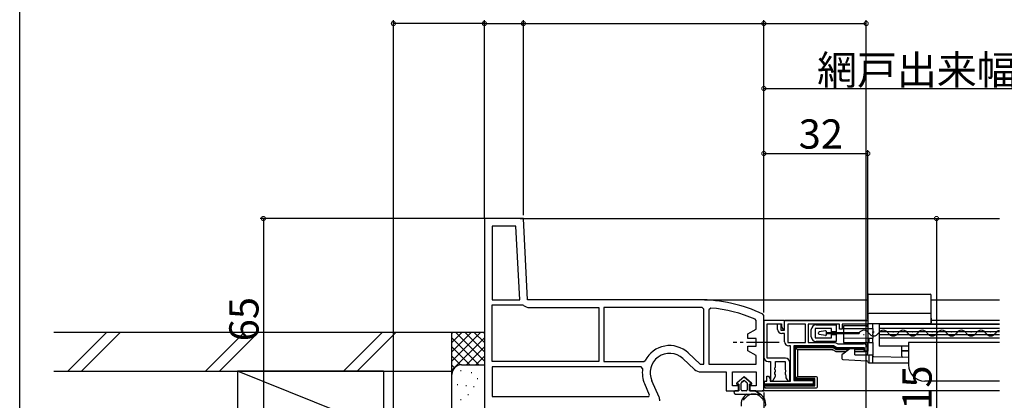
# Model space of a CAD drawing. Extents: x 0 to 1002, y 0 to 1603.
# Drawn here: x 0 to 303, y 1021 to 1138 of the extents above; entities that cross this region are included whole.
import ezdxf

# ---------------------------------------------------------------- set-up
doc = ezdxf.new("R2010")
doc.units = 0
doc.linetypes.add('YCENTER_1', pattern=[13, 10, -1, 1, -1])
for name, color, linetype in [('YKK_11', 7, 'CONTINUOUS'), ('YKK_12', 2, 'CONTINUOUS'), ('YKK_13', 4, 'CONTINUOUS'), ('YKK_D', 6, 'CONTINUOUS'), ('YKK_ZWAK', 7, 'CONTINUOUS'), ('YSS_K', 3, 'CONTINUOUS')]:
    doc.layers.add(name, color=color, linetype=linetype)
doc.styles.get("Standard").update_dxf_attribs({"font": 'txt', "bigfont": 'BIGFONT'})

msp = doc.modelspace()

# ---------------------------------------------------------------- linework, layer by layer
at = {"layer": 'YKK_11', "color": 0, "linetype": 'ByBlock', "lineweight": -2, "ltscale": 0.5}
for p, q in [((143, 1076.87), (143, 1015.27)), ((155, 1076.87), (143, 1076.87)), ((156.31, 1051.87), (155, 1076.87)), ((152.72, 1074.47), (145.4, 1074.47)), ((145.4, 1074.47), (145.4, 1051.87)), ((153.91, 1051.87), (152.72, 1074.47)), ((153.91, 1051.87), (152.72, 1074.47)), ((145.4, 1051.87), (153.91, 1051.87)), ((209, 1051.87), (156.31, 1051.87)), ((145.4, 1032.87), (145.4, 1050.27)), ((145.4, 1050.27), (154.68, 1050.27)), ((154.68, 1050.27), (155, 1050.16)), ((156.87, 1049.47), (178.2, 1049.47)), ((178.2, 1049.47), (178.2, 1032.87)), ((209, 1049.47), (179.8, 1049.47)), ((179.8, 1049.47), (179.8, 1032.87)), ((209, 1049.47), (179.8, 1049.47)), ((210.5, 1048.96), (210.01, 1049.46)), ((210.5, 1032.07), (210.5, 1048.96)), ((212.64, 1049.32), (212.1, 1048.82)), ((212.1, 1048.82), (212.1, 1032.07)), ((212.1, 1048.82), (212.1, 1032.07)), ((226.6, 1045.44), (226.3, 1045.9)), ((226.6, 1042.82), (226.6, 1045.44)), ((229, 1046.98), (228.71, 1047.44)), ((229, 1023.87), (229, 1046.98)), ((229, 1045.48), (229, 1034.18)), ((235.4, 1045.48), (229, 1045.48)), ((235.4, 1042.68), (235.4, 1045.48)), ((235.4, 1045.47), (261, 1045.47)), ((235.4, 1042.47), (235.4, 1045.47)), ((261, 1045.47), (261, 1044.37)), ((224.1, 1041.37), (226.6, 1042.82)), ((230, 1033.88), (230, 1044.48)), ((230, 1044.48), (234.4, 1044.48)), ((233.2, 1042.77), (233.2, 1044.47)), ((233.2, 1044.47), (234.2, 1044.47)), ((234.2, 1044.47), (234.2, 1042.47)), ((234.2, 1042.47), (235.4, 1042.47)), ((234.4, 1044.48), (234.4, 1043.54)), ((234.4, 1043.54), (234.9, 1042.68)), ((234.9, 1042.68), (235.4, 1042.68)), ((241.8, 1044.37), (236.4, 1044.37)), ((236.4, 1044.37), (236.4, 1038.77)), ((241.8, 1038.77), (241.8, 1044.37)), ((241.8, 1038.77), (241.8, 1044.37)), ((252.3, 1044.37), (242.6, 1044.37)), ((242.6, 1044.37), (242.6, 1038.77)), ((252.3, 1042.87), (252.3, 1044.37)), ((253.1, 1042.87), (252.3, 1042.87)), ((261, 1044.37), (253.1, 1044.37)), ((253.1, 1044.37), (253.1, 1042.87)), ((224.1, 1039.97), (224.1, 1041.37)), ((226.6, 1039.97), (224.1, 1039.97)), ((226.6, 1037.57), (226.6, 1039.97)), ((235.4, 1041.47), (234.5, 1041.47)), ((235.4, 1038.97), (235.4, 1041.47)), ((224.1, 1036.17), (224.1, 1037.57)), ((224.1, 1037.57), (226.6, 1037.57)), ((236.4, 1038.77), (241.8, 1038.77)), ((237.2, 1037.67), (236.7, 1037.67)), ((237.2, 1026.87), (237.2, 1037.67)), ((250.44, 1037.67), (238.2, 1037.67)), ((238.2, 1037.67), (238.2, 1027.07)), ((242.6, 1038.77), (250.93, 1038.77)), ((251.48, 1037.07), (250.44, 1037.67)), ((250.93, 1038.77), (251.8, 1038.27)), ((260, 1037.07), (251.48, 1037.07)), ((251.8, 1038.27), (259.7, 1038.27)), ((260, 1036.07), (260, 1037.07)), ((261, 1036.97), (261, 1036.07)), ((204.08, 1033.77), (207.67, 1030.45)), ((205.71, 1035.53), (209.44, 1032.07)), ((226.6, 1034.73), (224.1, 1036.17)), ((226.6, 1032.07), (226.6, 1034.73)), ((235.7, 1033.88), (230, 1033.88)), ((261, 1036.07), (260, 1036.07)), ((178.2, 1032.87), (145.4, 1032.87)), ((178.2, 1032.87), (145.4, 1032.87)), ((191.21, 1031.27), (145.4, 1031.27)), ((145.4, 1031.27), (145.4, 1022.07)), ((179.8, 1032.87), (192.05, 1032.87)), ((191.7, 1030.7), (191.21, 1031.27)), ((192.05, 1032.87), (192.5, 1033.15)), ((209.44, 1032.07), (210.5, 1032.07)), ((212.1, 1032.07), (226.6, 1032.07)), ((230.3, 1032.88), (231.1, 1032.88)), ((231.1, 1032.88), (231.1, 1026.88)), ((232.42, 1030.92), (232.55, 1031.16)), ((232.42, 1030.43), (232.42, 1030.92)), ((232.55, 1030.19), (232.42, 1030.43)), ((232.55, 1031.16), (232.55, 1032.88)), ((232.55, 1032.88), (235.55, 1032.88)), ((235.55, 1032.88), (235.55, 1030.46)), ((235.55, 1030.46), (235.67, 1030.22)), ((235.67, 1030.22), (235.67, 1029.73)), ((237, 1026.88), (237, 1032.58)), ((209.64, 1029.67), (217.4, 1029.67)), ((217.4, 1029.67), (217.4, 1023.87)), ((219.4, 1025.37), (219.4, 1029.67)), ((219.4, 1029.67), (226.6, 1029.67)), ((226.6, 1029.67), (226.6, 1025.37)), ((229.9, 1026.87), (229.9, 1028.37)), ((229.9, 1028.37), (230.4, 1028.37)), ((230.4, 1028.37), (230.9, 1027.51)), ((230.9, 1027.51), (230.9, 1026.87)), ((231.72, 1026.88), (232.55, 1028.31)), ((232.42, 1029.52), (232.55, 1029.76)), ((232.42, 1029.03), (232.42, 1029.52)), ((232.55, 1028.79), (232.42, 1029.03)), ((232.55, 1029.76), (232.55, 1030.19)), ((232.55, 1028.31), (232.55, 1028.79)), ((235.67, 1029.73), (235.55, 1029.49)), ((235.55, 1029.49), (235.55, 1029.06)), ((235.55, 1029.06), (235.67, 1028.82)), ((235.67, 1028.82), (235.8, 1028.58)), ((235.8, 1028.58), (235.8, 1027.88)), ((235.8, 1027.88), (236.38, 1026.88)), ((193.86, 1022.53), (192.33, 1025.95)), ((196.75, 1021.94), (194.52, 1026.93)), ((221.2, 1025.37), (219.4, 1025.37)), ((221.2, 1023.87), (221.2, 1025.37)), ((226.6, 1025.37), (224.7, 1025.37)), ((224.7, 1025.37), (224.7, 1023.87)), ((229.2, 1025.87), (229.2, 1026.87)), ((229.2, 1026.87), (229.9, 1026.87)), ((244.2, 1025.87), (229.2, 1025.87)), ((230.9, 1026.87), (237.2, 1026.87)), ((231.1, 1026.88), (231.72, 1026.88)), ((236.38, 1026.88), (237, 1026.88)), ((238.2, 1027.07), (244.2, 1027.07)), ((244.2, 1027.07), (244.2, 1025.87)), ((145.4, 1022.07), (193.56, 1022.07)), ((145.4, 1022.07), (193.56, 1022.07)), ((193.56, 1022.07), (193.86, 1022.53)), ((217.4, 1023.87), (221.2, 1023.87)), ((224.7, 1023.87), (229, 1023.87))]:
    msp.add_line(p, q, dxfattribs=at)
at = {"layer": 'YKK_11', "color": 7}
for p, q in [((243.6, 1040.48), (243.6, 1042.68)), ((249.8, 1042.98), (244.8, 1042.98)), ((244.8, 1042.98), (244.8, 1040.18)), ((245.1, 1044.18, 0), (251.3, 1044.18, 0)), ((249.8, 1042.03), (249.8, 1042.98)), ((251.3, 1044.18), (251.3, 1042.03)), ((244.8, 1040.18), (249.8, 1040.18)), ((251.3, 1042.03), (249.8, 1042.03)), ((249.8, 1040.18), (249.8, 1041.13)), ((249.8, 1041.13), (251.3, 1041.13)), ((251.3, 1041.13), (251.3, 1038.98)), ((251.3, 1038.98), (245.1, 1038.98))]:
    msp.add_line(p, q, dxfattribs=at)
at = {"layer": 'YKK_11', "color": 0, "linetype": 'ByBlock', "lineweight": -2, "ltscale": 0.5}
for centre, radius, start, end in [((209, 1005.87), 46, 64.6231, 90), ((156.87, 1052.37), 2.9, 229.8808, 270), ((209, 1005.87), 43.6, 88.6705, 90), ((209, 1005.87), 43.6, 66.6247, 85.2087), ((234.5, 1042.77), 1.3, 180, 270), ((200, 1029.37), 8.4, 47.156, 153.2924), ((236.7, 1038.97), 1.3, 180, 270), ((259.7, 1036.97), 1.3, 0, 90), ((200, 1029.37), 6, 47.156, 204.0515), ((230.3, 1034.18), 1.3, 180, 270), ((235.7, 1032.58), 1.3, 0, 90), ((200, 1029.37), 8.4, 170.9496, 204.0515), ((209.64, 1032.57), 2.9, 227.156, 270), ((194.1, 1020.76), 2.9, 0, 24.0515)]:
    msp.add_arc(centre, radius, start, end, dxfattribs=at)
at = {"layer": 'YKK_11', "color": 7}
for centre, start, end in [((245.1, 1042.68), 90, 180), ((245.1, 1040.48), 180, 270)]:
    msp.add_arc(centre, 1.5, start, end, dxfattribs=at)
at = {"layer": 'YKK_12', "color": 2}
for p, q in [((154.05, 1076.87), (301.5, 1076.87)), ((210.71, 1051.87), (261, 1051.87)), ((280.5, 1051.87), (301.5, 1051.87)), ((280.5, 1046.17), (280.5, 1044.77)), ((301.5, 1045.47), (280.5, 1045.47)), ((301.5, 1044.27), (264.5, 1044.27)), ((264.5, 1044.27), (264.5, 1037.57)), ((301.5, 1043.07), (264.5, 1043.07)), ((301.5, 1044.37), (280.5, 1044.37)), ((301.5, 1042.02), (264.5, 1042.02)), ((301.5, 1041.12), (264.5, 1041.12)), ((301.5, 1040.07), (264.5, 1040.07)), ((273.5, 1037.57), (264.5, 1037.57)), ((301.5, 1038.77), (273.5, 1038.77)), ((273.5, 1038.77), (273.5, 1031.87)), ((301.5, 1026.87), (278.5, 1026.87)), ((301.5, 1023.87), (228.5, 1023.87))]:
    msp.add_line(p, q, dxfattribs=at)
at = {"layer": 'YKK_12', "color": 2, "linetype": 'Continuous'}
for p, q in [((259.7, 1041.22, 0), (259.9, 1041.22, 0)), ((262.7, 1041.98, 0), (262.9, 1041.98, 0)), ((265.7, 1041.22, 0), (265.9, 1041.22, 0)), ((268.7, 1041.98, 0), (268.9, 1041.98, 0)), ((271.7, 1041.22, 0), (271.9, 1041.22, 0)), ((274.7, 1041.98, 0), (274.9, 1041.98, 0)), ((277.7, 1041.22, 0), (277.9, 1041.22, 0)), ((280.7, 1041.98, 0), (280.9, 1041.98, 0)), ((283.7, 1041.22, 0), (283.9, 1041.22, 0)), ((286.7, 1041.98, 0), (286.9, 1041.98, 0)), ((289.7, 1041.22, 0), (289.9, 1041.22, 0)), ((292.7, 1041.98, 0), (292.9, 1041.98, 0)), ((295.7, 1041.22, 0), (295.9, 1041.22, 0)), ((298.7, 1041.98, 0), (298.9, 1041.98, 0))]:
    msp.add_line(p, q, dxfattribs=at)
at = {"layer": 'YKK_12', "color": 2, "linetype": 'YCENTER_1'}
msp.add_line((233.68, 1038.77), (219.52, 1038.77), dxfattribs=at)
at = {"layer": 'YKK_12', "color": 2, "linetype": 'Continuous'}
for centre, start, end in [((259.8, 1040.76, 0), 29.2025, 150.7975), ((265.8, 1040.76, 0), 29.2025, 150.7975), ((271.8, 1040.76, 0), 29.2025, 150.7975), ((277.8, 1040.76, 0), 29.2025, 150.7975), ((283.8, 1040.76, 0), 29.2025, 150.7975), ((289.8, 1040.76, 0), 29.2025, 150.7975), ((295.8, 1040.76, 0), 29.2025, 150.7975), ((301.8, 1040.76, 0), 99.9163, 150.7975), ((262.8, 1042.44, 0), 209.2025, 330.7975), ((268.8, 1042.44, 0), 209.2025, 330.7975), ((274.8, 1042.44, 0), 209.2025, 330.7975), ((280.8, 1042.44, 0), 209.2025, 330.7975), ((286.8, 1042.44, 0), 209.2025, 330.7975), ((292.8, 1042.44, 0), 209.2025, 330.7975), ((298.8, 1042.44, 0), 209.2025, 330.7975)]:
    msp.add_arc(centre, 1.72, start, end, dxfattribs=at)
at = {"layer": 'YKK_12', "color": 2}
msp.add_arc((278.5, 1031.87), 5, 180, 270, dxfattribs=at)
at = {"layer": 'YKK_13', "color": 4, "linetype": 'Continuous'}
for p, q in [((261, 1053.28), (261, 1050.4)), ((261.3, 1053.58), (271.5, 1053.58)), ((271.5, 1053.58), (273.64, 1053.57)), ((273.64, 1053.57), (280.2, 1053.55)), ((280.5, 1050.4), (280.5, 1053.25)), ((261, 1050.4), (261, 1048.97)), ((261, 1048.97), (261, 1047.94)), ((280.5, 1048.97), (280.5, 1050.4)), ((280.5, 1047.94), (280.5, 1048.97)), ((235.67, 1045.57), (260.73, 1045.57)), ((235.7, 1045.47), (260.7, 1045.47)), ((261, 1047.37), (261, 1047.94)), ((261, 1047.37), (261, 1044.57)), ((280.2, 1047.67), (261.3, 1047.67)), ((280.5, 1047.37), (280.5, 1047.94)), ((280.5, 1044.57), (280.5, 1047.37)), ((260.7, 1043.87), (253.5, 1043.8)), ((253.5, 1043.8), (253.5, 1043.5)), ((253.5, 1043.5), (253.5, 1043.07)), ((253.5, 1043.07), (261.3, 1043.07)), ((253.5, 1043.07), (253.5, 1042.05)), ((261, 1045.17), (261, 1036.27)), ((261, 1044.57), (261.3, 1044.57)), ((261, 1044.09), (261, 1044.57)), ((261.03, 1045.27), (261.03, 1036.17)), ((261.3, 1044.57), (280.2, 1044.57)), ((261.3, 1043.07), (262.5, 1043.07)), ((262.5, 1043.07), (262.5, 1044.57)), ((262.5, 1043.07), (262.5, 1042.05)), ((271.5, 1044.27), (271.5, 1044.57)), ((280.2, 1044.57), (280.5, 1044.57)), ((245.8, 1041.45, 0), (245.8, 1041.72, 0)), ((247.95, 1042.29, 0), (246.05, 1042.02, 0)), ((247.95, 1040.88, 0), (246.05, 1041.15, 0)), ((248.3, 1041.18, 0), (248.3, 1041.99, 0)), ((248.3, 1041.78, 0), (258.3, 1041.78, 0)), ((258.3, 1041.38, 0), (248.3, 1041.38, 0)), ((253.5, 1042.05), (253.5, 1041.76)), ((253.5, 1041.76), (253.5, 1041.38)), ((253.5, 1041.38), (253.5, 1041.08)), ((253.5, 1041.08), (253.5, 1040.12)), ((253.5, 1040.12), (261.3, 1040.07)), ((253.5, 1040.12), (253.5, 1038.67)), ((258.3, 1041.38, 0), (258.3, 1041.78, 0)), ((261.3, 1040.07), (262.5, 1040.07)), ((261.3, 1040.07), (261.3, 1038.67)), ((262.5, 1041.76), (262.5, 1042.05)), ((262.5, 1041.76), (262.5, 1041.38)), ((262.5, 1041.08), (262.5, 1041.38)), ((262.5, 1041.08), (262.5, 1040.07)), ((262.5, 1038.67), (262.5, 1040.07)), ((238.4, 1027.57), (238.4, 1037.17)), ((238.41, 1037.16), (238.41, 1027.59)), ((238.5, 1037.37), (239.4, 1036.47)), ((238.7, 1037.47), (250.35, 1037.47)), ((250.35, 1037.46), (238.71, 1037.46)), ((238.72, 1027.6), (238.72, 1037.15)), ((238.72, 1037.15), (250.34, 1037.15)), ((250.08, 1036.47), (239.4, 1036.47)), ((239.4, 1036.47), (239.4, 1028.27)), ((251.13, 1035.91), (250.23, 1036.43)), ((250.42, 1037.45), (250.34, 1037.15)), ((250.34, 1037.15), (251.38, 1036.55)), ((250.5, 1037.43), (251.4, 1036.91)), ((251.4, 1036.9), (250.5, 1037.42)), ((251.47, 1036.87), (251.38, 1036.55)), ((251.38, 1036.55), (255.2, 1036.55)), ((251.55, 1036.87), (259.9, 1036.87)), ((259.89, 1036.86), (251.55, 1036.86)), ((255.5, 1036.77), (253.28, 1035.17)), ((253.5, 1038.67), (261.3, 1038.67)), ((257, 1036.77), (255.5, 1036.77)), ((257, 1034.97), (257, 1036.77)), ((257, 1036.55), (259.59, 1036.55)), ((259.89, 1036.86), (259.9, 1036.87)), ((259.89, 1036.86), (259.89, 1036.86)), ((259.9, 1036.87), (259.9, 1036.27)), ((261, 1035.47), (261, 1038.37)), ((261.3, 1038.67), (262.5, 1038.67)), ((262.5, 1038.67), (262.5, 1034.97)), ((271.5, 1034.53), (271.5, 1037.57)), ((271.5, 1036.27), (273.5, 1036.28)), ((254.26, 1035.87), (251.28, 1035.87)), ((253, 1034.97), (253, 1033.75)), ((253.01, 1034.97), (253, 1034.97)), ((253.02, 1034.98), (253.01, 1034.97)), ((253.05, 1035), (253.02, 1034.98)), ((253.08, 1035.03), (253.05, 1035)), ((253.13, 1035.06), (253.08, 1035.03)), ((253.17, 1035.09), (253.13, 1035.06)), ((253.23, 1035.13), (253.17, 1035.09)), ((253.28, 1035.17), (253.23, 1035.13)), ((253.28, 1033.45), (260.72, 1033.06)), ((260.73, 1035.87), (257, 1035.87)), ((257, 1034.97), (261.3, 1034.97)), ((260.7, 1035.97), (259.6, 1035.97)), ((261.3, 1034.97), (261.3, 1032.77)), ((261.3, 1034.97), (262.5, 1034.97)), ((262.5, 1032.77), (262.5, 1034.97)), ((262.79, 1034.46), (273.5, 1034.18)), ((273.5, 1036.07), (271.5, 1036.07)), ((261.3, 1032.77), (261.3, 1032.47)), ((261.3, 1032.47), (262.5, 1032.47)), ((262.5, 1032.47), (262.5, 1032.77)), ((262.5, 1032.47), (273.5, 1032.47)), ((238.5, 1027.38), (239.4, 1028.27)), ((244.1, 1027.27), (238.7, 1027.27)), ((238.71, 1027.29), (244.11, 1027.29)), ((244.72, 1027.6), (238.72, 1027.6)), ((239.4, 1028.27), (245.1, 1028.27)), ((244.32, 1027.2), (244.72, 1027.6)), ((244.72, 1025.35), (244.72, 1027.6)), ((245.4, 1027.97), (245.4, 1024.97)), ((229.17, 1024.97), (229.17, 1026.6)), ((229.2, 1025.67), (229.2, 1026.57)), ((229.21, 1025.66), (229.2, 1025.67)), ((244.1, 1025.67), (229.2, 1025.67)), ((229.21, 1025.66), (229.22, 1025.35)), ((244.11, 1025.66), (229.21, 1025.66)), ((229.22, 1025.35), (244.72, 1025.35)), ((229.22, 1025.13), (229.22, 1025.35)), ((245.1, 1024.67), (229.47, 1024.67)), ((244.32, 1025.75), (244.72, 1025.35)), ((244.4, 1025.97), (244.4, 1026.97)), ((244.41, 1026.99), (244.41, 1025.96))]:
    msp.add_line(p, q, dxfattribs=at)
at = {"layer": 'YKK_13', "color": 4, "linetype": 'ByBlock', "lineweight": -2}
for p, q in [((222.95, 1028.17), (220.67, 1026.23)), ((222.95, 1028.17), (220.67, 1026.23)), ((225.23, 1026.23), (222.95, 1028.17)), ((222.95, 1028.17), (225.23, 1026.23)), ((220.8, 1025.87), (221.3, 1025.87)), ((221.3, 1025.87), (220.8, 1025.87)), ((221.3, 1025.87), (221.3, 1023.87)), ((221.3, 1025.87), (221.3, 1023.87)), ((222, 1024.17), (222, 1026.17)), ((222, 1024.17), (222, 1026.17)), ((222.11, 1026.4), (222.76, 1026.96)), ((222.76, 1026.96), (222.11, 1026.4)), ((223.14, 1026.96), (223.79, 1026.4)), ((223.14, 1026.96), (223.79, 1026.4)), ((223.9, 1026.17), (223.9, 1024.17)), ((223.9, 1026.17), (223.9, 1024.17)), ((224.6, 1025.87), (225.1, 1025.87)), ((224.6, 1023.87), (224.6, 1025.87)), ((224.6, 1025.87), (224.6, 1023.87)), ((225.1, 1025.87), (224.6, 1025.87)), ((221.3, 1023.87), (220.3, 1023.87)), ((221.3, 1023.87), (220.3, 1023.87)), ((220.3, 1022.87), (227.85, 1022.87)), ((223.6, 1023.87), (222.3, 1023.87)), ((223.6, 1023.87), (222.3, 1023.87)), ((226.4, 1023.87), (224.6, 1023.87)), ((226.4, 1023.87), (224.6, 1023.87)), ((227.85, 1022.87), (226.4, 1023.87)), ((226.4, 1023.87), (227.85, 1022.87))]:
    msp.add_line(p, q, dxfattribs=at)
at = {"layer": 'YKK_13', "color": 4, "linetype": 'Continuous'}
for centre, radius, start, end in [((261.3, 1053.28), 0.3, 90, 180), ((280.2, 1053.25), 0.3, 0, 89.8294), ((261.3, 1047.37), 0.3, 90.0023, 180), ((280.2, 1047.37), 0.3, 0, 90), ((260.7, 1044.17), 0.3, 270.5, 0), ((246.1, 1041.72, 0), 0.3, 98, 180), ((246.1, 1041.45, 0), 0.3, 180, 262), ((248, 1041.99, 0), 0.3, 0, 98), ((248, 1041.18, 0), 0.3, 262, 0), ((260.7, 1038.37), 0.3, 0, 90), ((253.3, 1033.75), 0.3, 180, 267), ((260.5, 1035.47), 0.5, 270, 0), ((262.8, 1034.76), 0.3, 180, 268.5), ((271.8, 1034.53), 0.3, 180, 268.5), ((260.7, 1032.77), 0.3, 0.3774, 87), ((261.3, 1032.77), 0.3, 180.3774, 270.0012)]:
    msp.add_arc(centre, radius, start, end, dxfattribs=at)
at = {"layer": 'YKK_13', "color": 4, "linetype": 'ByBlock', "lineweight": -2}
for centre, radius, start, end in [((220.8, 1026.08), 0.202, 130.4638, 270), ((220.8, 1026.08), 0.202, 130.4638, 270), ((222.3, 1026.17), 0.3, 130.4638, 180), ((222.3, 1026.17), 0.3, 130.4638, 180), ((222.3, 1024.17), 0.3, 180, 270), ((222.3, 1024.17), 0.3, 180, 270), ((222.95, 1026.73), 0.3, 49.5362, 130.4638), ((222.95, 1026.73), 0.3, 49.5362, 130.4638), ((223.6, 1024.17), 0.3, 270, 0), ((223.6, 1024.17), 0.3, 270, 0), ((223.6, 1026.17), 0.3, 0, 49.5362), ((223.6, 1026.17), 0.3, 0, 49.5362), ((225.1, 1026.08), 0.202, 270, 49.5362), ((225.1, 1026.08), 0.202, 270, 49.5362), ((220.3, 1023.37), 0.5, 90.1146, 269.8854), ((220.3, 1023.37), 0.5, 90, 270.1146), ((220.3, 1023.37), 0.5, 90, 90.1147), ((225.8, 1019.67), 3.8, 122.6369, 188.3644), ((223.03, 1021.27), 0.2, 93.367, 206.633), ((222.58, 1021.05), 0.3, 336.8522, 26.633), ((223, 1021.77), 0.3, 273.367, 323.1478), ((225.8, 1019.67), 3.2, 36.8522, 143.1478), ((225.8, 1019.67), 3.8, 351.6356, 57.3631), ((228.6, 1021.77), 0.3, 216.8522, 266.633), ((228.57, 1021.27), 0.2, 333.367, 86.633), ((229.02, 1021.05), 0.3, 153.367, 203.1478)]:
    msp.add_arc(centre, radius, start, end, dxfattribs=at)
at = {"layer": 'YKK_13', "color": 4, "linetype": 'Continuous', "extrusion": (0, 0, -1)}
for centre, major_axis, ratio, start_param, end_param in [((235.67, 1045.27), (-0.082, 0.289), 0.997983, 4.99092, 6.560651), ((235.7, 1045.17), (-0.082, 0.289), 0.997983, 4.99092, 6.560651), ((260.7, 1045.17), (0.082, 0.289), 0.997983, 6.00572, 7.575451), ((260.73, 1045.27), (0.082, 0.289), 0.997983, 6.00572, 7.575451), ((238.7, 1037.17), (-0.212, 0.212), 0.999695, 5.497939, 7.068431), ((238.72, 1037.16), (-0.282, 0.12), 0.976036, 5.89041, 6.675656), ((238.72, 1037.16), (-0.12, 0.282), 0.976036, 5.890715, 6.675961), ((250.08, 1036.17), (0.078, 0.29), 0.998001, 6.021886, 6.544485), ((250.35, 1037.17), (0.078, 0.29), 0.999837, 6.021427, 6.544944), ((250.34, 1037.16), (0.041, 0.303), 0.9824, 6.152265, 6.414024), ((250.34, 1037.16), (0.116, 0.282), 0.9824, 6.152347, 6.414105), ((251.55, 1037.17), (-0.078, -0.29), 0.999837, 6.021427, 6.544944), ((251.55, 1037.17), (0.116, 0.282), 0.9824, 3.010754, 3.272513), ((251.55, 1037.17), (0.041, 0.303), 0.9824, 3.010673, 3.272431), ((259.59, 1036.86), (0, 0.311), 0.965689, 1.58825, 3.141593), ((259.6, 1036.27), (0.082, -0.289), 0.997983, 4.99092, 6.560651), ((260.7, 1036.27), (0.082, -0.289), 0.997983, 4.99092, 6.560651), ((251.28, 1036.17), (-0.078, -0.29), 0.998001, 6.021886, 6.544485), ((260.73, 1036.17), (0.082, -0.289), 0.997983, 4.99092, 6.560651), ((238.7, 1027.57), (-0.212, -0.212), 0.999695, 5.497939, 7.068431), ((238.72, 1027.59), (-0.282, -0.12), 0.976036, 5.890715, 6.675961), ((238.72, 1027.59), (0.12, 0.282), 0.976036, 2.748817, 3.534063), ((244.1, 1026.97), (0.212, 0.212), 0.999695, 5.497939, 7.068431), ((244.11, 1026.98), (0.12, 0.282), 0.976036, 5.89041, 6.675656), ((244.11, 1026.98), (-0.282, -0.12), 0.976036, 2.749122, 3.534368), ((245.1, 1027.97), (0.213, 0.213), 0.99628, 5.499651, 7.06672), ((229.47, 1026.6), (-0.212, 0.212), 0.999695, 5.497939, 7.068431), ((229.47, 1024.97), (-0.082, -0.289), 0.997983, 6.00572, 7.575451), ((229.5, 1026.57), (-0.212, 0.212), 0.999695, 5.497939, 7.068431), ((229.52, 1025.13), (-0.082, -0.289), 0.997983, 1.232244, 1.292265), ((229.51, 1025.11), (-0.185, 0.245), 0.938416, 3.818801, 5.328511), ((244.1, 1025.97), (0.212, -0.212), 0.999695, 5.497939, 7.068431), ((244.11, 1025.97), (-0.12, 0.282), 0.976036, 2.749122, 3.534368), ((244.11, 1025.97), (-0.282, 0.12), 0.976036, 2.748817, 3.534063), ((245.1, 1024.97), (0.213, -0.213), 0.99628, 5.499651, 7.06672)]:
    msp.add_ellipse(centre, major_axis=major_axis, ratio=ratio, start_param=start_param, end_param=end_param, dxfattribs=at)
at = {"layer": 'YKK_13', "color": 4, "linetype": 'Continuous'}
msp.add_open_spline([(261, 1044.09), (261, 1043.98), (260.96, 1043.88), (260.85, 1043.71), (260.77, 1043.64), (260.7, 1043.57)], degree=3, knots=[0, 0, 0, 0, 0.5, 0.5, 1, 1, 1, 1], dxfattribs=at)
at = {"layer": 'YKK_D'}
for p, q in [((115, 1015.77), (115, 1137.87)), ((143, 1136.87), (115, 1136.87)), ((143, 1077.87), (143, 1137.87)), ((155, 1078.87), (155, 1137.87)), ((155, 1136.87), (229, 1136.87)), ((229, 1081.87), (229, 1137.87)), ((229, 1047.98), (229, 1137.87)), ((229, 1136.87), (260.5, 1136.87)), ((260.5, 1017.87), (260.5, 1137.87)), ((229, 1081.57), (229, 1117.87)), ((229, 1116.87), (377, 1116.87)), ((229, 1059.08), (229, 1097.87)), ((229, 1096.87), (261, 1096.87)), ((261, 1045.92), (261, 1097.87)), ((143, 1076.87), (74, 1076.87)), ((75, 1076.87), (75, 1011.87)), ((262, 1076.87), (283.14, 1076.87)), ((282.14, 1076.87), (282.14, 961.87)), ((229, 1023.37), (229, 848.88)), ((229, 1023.37), (229, 660.87)), ((229, 1022.37), (229, 660.87))]:
    msp.add_line(p, q, dxfattribs=at)
at = {"layer": 'YKK_D', "linetype": 'ByBlock'}
for p, q in [((143, 1076.87), (143, 1137.87)), ((143, 1136.87), (155, 1136.87)), ((155, 1077.87), (155, 1137.87))]:
    msp.add_line(p, q, dxfattribs=at)
at = {"layer": 'YKK_D', "linetype": 'ByBlock', "const_width": 1.27}
for points in [[(115.16, 1136.87, 1), (114.84, 1136.87, 1)], [(142.84, 1136.87, 1), (143.16, 1136.87, 1)], [(143.16, 1136.87, 1), (142.84, 1136.87, 1)], [(155.16, 1136.87, 1), (154.84, 1136.87, 1)], [(154.84, 1136.87, 1), (155.16, 1136.87, 1)], [(228.84, 1136.87, 1), (229.16, 1136.87, 1)], [(229.16, 1136.87, 1), (228.84, 1136.87, 1)], [(260.34, 1136.87, 1), (260.66, 1136.87, 1)], [(229.16, 1116.87, 1), (228.84, 1116.87, 1)], [(229.16, 1096.87, 1), (228.84, 1096.87, 1)], [(260.84, 1096.87, 1), (261.16, 1096.87, 1)], [(75, 1076.72, 1), (75, 1077.03, 1)], [(282.14, 1076.72, 1), (282.14, 1077.03, 1)]]:
    msp.add_lwpolyline(points, format="xyb", close=True, dxfattribs=at)
at = {"layer": 'YKK_ZWAK'}
msp.add_line((0, 0), (0, 1560), dxfattribs=at)
at = {"layer": 'YSS_K', "color": 3, "linetype": 'Continuous', "ltscale": 1.5}
for p, q in [((10.5, 1041.88), (133, 1041.88)), ((14.79, 1029.88), (26.79, 1041.88)), ((19.04, 1029.88), (31.04, 1041.88)), ((57.22, 1029.88), (69.22, 1041.88)), ((61.46, 1029.88), (73.46, 1041.88)), ((99.65, 1029.88), (111.65, 1041.88)), ((103.89, 1029.88), (115.89, 1041.88)), ((133, 1041.88), (143, 1041.88)), ((133, 1028.88), (133, 1041.88)), ((141.86, 1041.88), (133, 1033.02)), ((139.03, 1041.88), (133, 1035.85)), ((136.2, 1041.88), (133, 1038.67)), ((133.37, 1041.88), (133, 1041.5)), ((133, 1029.88), (133, 1041.88)), ((143, 1040.19), (133, 1030.19)), ((141.31, 1031.88), (133, 1040.19)), ((143, 1033.02), (134.14, 1041.88)), ((143, 1035.85), (136.97, 1041.88)), ((143, 1038.67), (139.8, 1041.88)), ((143, 1041.5), (142.63, 1041.88)), ((138.49, 1031.88), (133, 1037.36)), ((143, 1037.36), (137.51, 1031.88)), ((135.67, 1031.86), (133, 1034.53)), ((143, 1034.53), (140.33, 1031.86)), ((133.79, 1030.91), (133, 1031.7)), ((136, 1031.88), (143, 1031.88)), ((10.5, 1029.88), (133, 1029.88)), ((107, 1013.88), (67, 1029.88)), ((67, 1029.88), (67, 1013.88)), ((112, 1029.88), (67, 1029.88)), ((112, 1029.88), (112, 1013.88)), ((133, 1017.77), (133, 1028.88)), ((135.81, 1030.05), (135.61, 1030.05)), ((139.14, 1029.38), (138.94, 1029.38)), ((141, 1027.55), (140.8, 1027.55)), ((134.8, 1025.71), (134.6, 1025.71)), ((137.47, 1025.37), (137.27, 1025.37)), ((139.81, 1025.04), (139.61, 1025.04)), ((138.08, 1022.58), (137.88, 1022.58)), ((135.81, 1021.04), (135.61, 1021.04))]:
    msp.add_line(p, q, dxfattribs=at)
msp.add_arc((136, 1028.88), 3, 90, 180, dxfattribs=at)

# ---------------------------------------------------------------- texts
at = {"layer": 'YKK_D'}
for s, p in [('網戸出来幅=WS-172', (245.4, 1118.07)), ('32', (239.72, 1098.37))]:
    msp.add_text(s, height=9, dxfattribs=at).set_placement(p)
for s, p in [('65', (73.5, 1039.09)), ('115', (280.64, 1011.21))]:
    msp.add_text(s, height=9, rotation=90, dxfattribs=at).set_placement(p)

doc.saveas('drawing.dxf')
